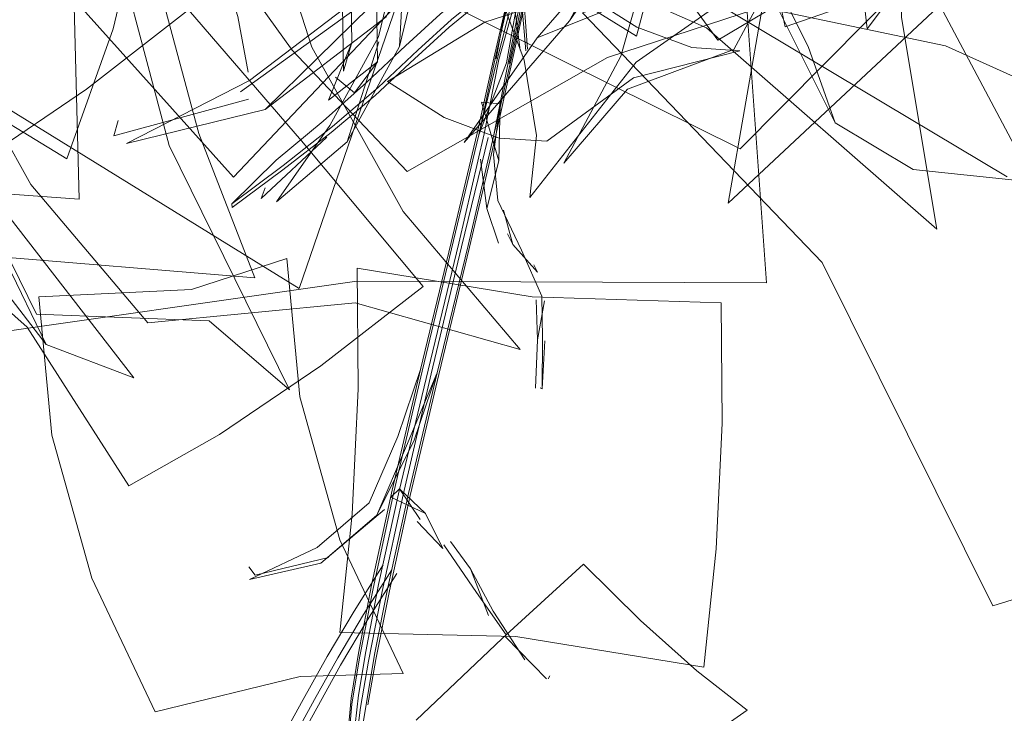
# Model space of a CAD drawing. Units: metres. Extents: x 1.55 to 3.77, y -2.83 to -0.48.
# Drawn here: x 1.71 to 1.73, y -2.78 to -2.76 of the extents above; entities that cross this region are included whole.
import ezdxf

# ---------------------------------------------------------------- set-up
doc = ezdxf.new("R2010")
doc.units = ezdxf.units.M
doc.header["$MEASUREMENT"] = 0

# ---------------------------------------------------------------- blocks, each defined once
blk = doc.blocks.new('56b08645-be59-4a30-9aa2-f5f57f84e7af')
at = {"color": 18, "lineweight": 9, "true_color": 0x000000}
for p, q in [((1.725814, -2.756077), (1.726858, -2.770746)), ((1.717167, -2.760831), (1.716397, -2.764001)), ((1.72, -2.76413), (1.719882, -2.762803)), ((1.720047, -2.764083), (1.719948, -2.762789)), ((1.715041, -2.763885), (1.7148, -2.764711)), ((1.715115, -2.765325), (1.714573, -2.764881)), ((1.719268, -2.765638), (1.71873, -2.765587)), ((1.708254, -2.766547), (1.708379, -2.766117)), ((1.712449, -2.768335), (1.712571, -2.768029)), ((1.711629, -2.76859), (1.711616, -2.768489)), ((1.719357, -2.768668), (1.719632, -2.769646)), ((1.719632, -2.769646), (1.71948, -2.769348)), ((1.720328, -2.770435), (1.720225, -2.770228)), ((1.720468, -2.773767), (1.720407, -2.773737)), ((1.716599, -2.775391), (1.715749, -2.777366)), ((1.716397, -2.776622), (1.71615, -2.776852)), ((1.717849, -2.77812), (1.718417, -2.778903)), ((1.712282, -2.77908), (1.712099, -2.778846)), ((1.720679, -2.781953), (1.720639, -2.782031))]:
    blk.add_line(p, q, dxfattribs=at)
for points in [[(1.716797, -2.740282), (1.72567, -2.745491), (1.732265, -2.749942), (1.730901, -2.756534), (1.73071, -2.763174), (1.731711, -2.769216)], [(1.72973, -2.7635), (1.729026, -2.757304), (1.730872, -2.752955), (1.735243, -2.747121), (1.738163, -2.740673)], [(1.723151, -2.763711), (1.713708, -2.757863), (1.702777, -2.753825), (1.704372, -2.747786), (1.706612, -2.741161)], [(1.725472, -2.763825), (1.735349, -2.757943), (1.745181, -2.753993), (1.740954, -2.748163), (1.736955, -2.741679)], [(1.733723, -2.767721), (1.723905, -2.761845), (1.71287, -2.757774), (1.715056, -2.751741), (1.717727, -2.745124)], [(1.704556, -2.758968), (1.714964, -2.76138), (1.726107, -2.766919), (1.732136, -2.760834), (1.737515, -2.753525), (1.74172, -2.745703)], [(1.711663, -2.767731), (1.71707, -2.762005), (1.720585, -2.758191), (1.715287, -2.752264), (1.711166, -2.745697)], [(1.731035, -2.767513), (1.734481, -2.767868), (1.729138, -2.757801), (1.721607, -2.749781), (1.718161, -2.749426), (1.715944, -2.748093), (1.715173, -2.745913), (1.723136, -2.754193)], [(1.731035, -2.767513), (1.734481, -2.767868), (1.729138, -2.757801), (1.721607, -2.749781), (1.718161, -2.749426), (1.715944, -2.748093), (1.715173, -2.745913), (1.723136, -2.754193)], [(1.725769, -2.768471), (1.732327, -2.762335), (1.741236, -2.758096), (1.742237, -2.752316), (1.742046, -2.745896)], [(1.715944, -2.748093), (1.723869, -2.756265), (1.728818, -2.766181)], [(1.715944, -2.748093), (1.723869, -2.756265), (1.728818, -2.766181)], [(1.708828, -2.773454), (1.700192, -2.762307), (1.688959, -2.754103), (1.686452, -2.753151), (1.685327, -2.750815)], [(1.726985, -2.751047), (1.724745, -2.757672), (1.723151, -2.763711)], [(1.73702, -2.751218), (1.734101, -2.757665), (1.72973, -2.7635)], [(1.717247, -2.751511), (1.721246, -2.757996), (1.725472, -2.763825)], [(1.706321, -2.772502), (1.69781, -2.761403), (1.686452, -2.753151)], [(1.690145, -2.75866), (1.70287, -2.764321), (1.713539, -2.770904), (1.716533, -2.762181), (1.72038, -2.753434)], [(1.731711, -2.769216), (1.725153, -2.763469), (1.716243, -2.759556), (1.715242, -2.753514)], [(1.723136, -2.754193), (1.728047, -2.764001), (1.728818, -2.766181), (1.731035, -2.767513)], [(1.723136, -2.754193), (1.728047, -2.764001), (1.728818, -2.766181), (1.731035, -2.767513)], [(1.7148, -2.764711), (1.714761, -2.762194), (1.715734, -2.761919), (1.715139, -2.758264), (1.714499, -2.754731), (1.713526, -2.755005), (1.714166, -2.758539)], [(1.702244, -2.755236), (1.706365, -2.761804), (1.711663, -2.767731)], [(1.727113, -2.757637), (1.726257, -2.755317), (1.722197, -2.758633), (1.719093, -2.762071), (1.71995, -2.764391)], [(1.712566, -2.765796), (1.716018, -2.763162), (1.717923, -2.759154), (1.719896, -2.755575), (1.718393, -2.759446)], [(1.718661, -2.766526), (1.719124, -2.764349), (1.719478, -2.762813), (1.719894, -2.761352), (1.720509, -2.759556), (1.721227, -2.757576), (1.720611, -2.759551), (1.721299, -2.757543), (1.721895, -2.755701), (1.721227, -2.757576)], [(1.726579, -2.756271), (1.72677, -2.762692), (1.725769, -2.768471)], [(1.706916, -2.767211), (1.708231, -2.763503), (1.708885, -2.76077), (1.705828, -2.758903), (1.70324, -2.756654)], [(1.700638, -2.757194), (1.702624, -2.764682), (1.706052, -2.771641)], [(1.732277, -2.761737), (1.72739, -2.763444), (1.727106, -2.762098), (1.726695, -2.760024), (1.726199, -2.757423)], [(1.726858, -2.770746), (1.715182, -2.770696), (1.703606, -2.772345), (1.702561, -2.757676)], [(1.725698, -2.757773), (1.718163, -2.760741), (1.711867, -2.765298)], [(1.714907, -2.76672), (1.716397, -2.764001), (1.716582, -2.760702), (1.717157, -2.757733), (1.717167, -2.760831)], [(1.715795, -2.763727), (1.716533, -2.760693), (1.717118, -2.757674)], [(1.719075, -2.766567), (1.719553, -2.764497), (1.719874, -2.763043), (1.720267, -2.761636), (1.72088, -2.759836), (1.721613, -2.757819), (1.720778, -2.759841), (1.721541, -2.757852)], [(1.72011, -2.768308), (1.723145, -2.764451), (1.727274, -2.761554), (1.727464, -2.759785), (1.727113, -2.757637)], [(1.721078, -2.76733), (1.722894, -2.765218), (1.725929, -2.764093), (1.727559, -2.76104), (1.728517, -2.757656)], [(1.713902, -2.764024), (1.712302, -2.759061), (1.708099, -2.758637), (1.701687, -2.758299), (1.703288, -2.763263)], [(1.723825, -2.762338), (1.72032, -2.76376), (1.71824, -2.766738), (1.721244, -2.763269), (1.723411, -2.759213)], [(1.706052, -2.771641), (1.710969, -2.771823), (1.713259, -2.77379), (1.70983, -2.766831), (1.707844, -2.759343)], [(1.719589, -2.764507), (1.719925, -2.76299), (1.720363, -2.761539), (1.720957, -2.759708)], [(1.727565, -2.7626), (1.722324, -2.764321), (1.716611, -2.767567), (1.713337, -2.764107), (1.710451, -2.760076)], [(1.724607, -2.762432), (1.731962, -2.763986), (1.738933, -2.767131), (1.740403, -2.763815), (1.741989, -2.759887)], [(1.712083, -2.764733), (1.711791, -2.763149), (1.71102, -2.760701)], [(1.72032, -2.76376), (1.723175, -2.760465), (1.721244, -2.763269)], [(1.723667, -2.760892), (1.722708, -2.764276), (1.721078, -2.76733)], [(1.719932, -2.761235), (1.718691, -2.762152), (1.717557, -2.763079), (1.716572, -2.763983), (1.715453, -2.76503)], [(1.727895, -2.761098), (1.721611, -2.763047), (1.728442, -2.770161), (1.733315, -2.779956)], [(1.714376, -2.765533), (1.715041, -2.763885), (1.715004, -2.761548)], [(1.715789, -2.765169), (1.716921, -2.764109), (1.717876, -2.763233), (1.71895, -2.762355), (1.720158, -2.761462)], [(1.719833, -2.764111), (1.719662, -2.762777), (1.719937, -2.761424)], [(1.683523, -2.762925), (1.683691, -2.769536), (1.695345, -2.767489), (1.707263, -2.768355), (1.707095, -2.761744)], [(1.709385, -2.761674), (1.710673, -2.766487), (1.712269, -2.770599)], [(1.716827, -2.764353), (1.717812, -2.76345), (1.718947, -2.762522), (1.720187, -2.761606)], [(1.714376, -2.765533), (1.715773, -2.764437), (1.715734, -2.761919)], [(1.712269, -2.770599), (1.704425, -2.769957), (1.696107, -2.77117), (1.694511, -2.767059), (1.693223, -2.762245)], [(1.708611, -2.766769), (1.71212, -2.764977), (1.715326, -2.762531)], [(1.716054, -2.765003), (1.71883, -2.763309), (1.721548, -2.762422), (1.723165, -2.76345), (1.724731, -2.764036)], [(1.704584, -2.767179), (1.707472, -2.765219), (1.710381, -2.762954)], [(1.708611, -2.766769), (1.712566, -2.765796), (1.715548, -2.76287)], [(1.710381, -2.762954), (1.7136, -2.766697), (1.717067, -2.770843), (1.714158, -2.773108), (1.71127, -2.775068)], [(1.716186, -2.776658), (1.716994, -2.773217), (1.717867, -2.769593), (1.718609, -2.766473), (1.719089, -2.764338), (1.719427, -2.762866), (1.719152, -2.764357)], [(1.71918, -2.764375), (1.718661, -2.766526), (1.719448, -2.764467), (1.71973, -2.762871)], [(1.719575, -2.762841), (1.71918, -2.764375)], [(1.719848, -2.762949), (1.719525, -2.764488)], [(1.701271, -2.763096), (1.703859, -2.765345), (1.706916, -2.767211)], [(1.718813, -2.766492), (1.719229, -2.764378), (1.719621, -2.762985)], [(1.719776, -2.763015), (1.719497, -2.76447)], [(1.703288, -2.763263), (1.705884, -2.767943), (1.709225, -2.771886)], [(1.712893, -2.768433), (1.714412, -2.766252), (1.715795, -2.763727)], [(1.709225, -2.771886), (1.715131, -2.77131), (1.71984, -2.772647), (1.716499, -2.768704), (1.713902, -2.764024)], [(1.712893, -2.768433), (1.714907, -2.76672), (1.715811, -2.763872)], [(1.724731, -2.764036), (1.726094, -2.764123), (1.72307, -2.764896), (1.7206, -2.766705), (1.719237, -2.766618)], [(1.716827, -2.764353), (1.715707, -2.765401), (1.714446, -2.766455), (1.713075, -2.767524), (1.711629, -2.76859)], [(1.715773, -2.764437), (1.715115, -2.765325)], [(1.715121, -2.787166), (1.715258, -2.78438), (1.715352, -2.783347), (1.715689, -2.781346), (1.716063, -2.779435), (1.716653, -2.776749), (1.717474, -2.773306), (1.718353, -2.769676), (1.719075, -2.766567), (1.719497, -2.76447)], [(1.71611, -2.779528), (1.716704, -2.776807), (1.717518, -2.773355), (1.718393, -2.769729), (1.719128, -2.76662), (1.719589, -2.764507)], [(1.71995, -2.764391), (1.7203, -2.76654), (1.72011, -2.768308)], [(1.711616, -2.768489), (1.712885, -2.767249), (1.714225, -2.766134), (1.715453, -2.76503)], [(1.711616, -2.768489), (1.713076, -2.7674), (1.714483, -2.766283), (1.715789, -2.765169)], [(1.719237, -2.766618), (1.717671, -2.766031), (1.716054, -2.765003)], [(1.712096, -2.765505), (1.708254, -2.766547)], [(1.718883, -2.768623), (1.719231, -2.767264), (1.71873, -2.765587)], [(1.719231, -2.767264), (1.719268, -2.765638), (1.719072, -2.767082), (1.719202, -2.768399)], [(1.714322, -2.766591), (1.712449, -2.768335)], [(1.71526, -2.781441), (1.715646, -2.779455), (1.716237, -2.776717), (1.717039, -2.773266), (1.718661, -2.766526)], [(1.715514, -2.781535), (1.715906, -2.779541), (1.716499, -2.776793), (1.7173, -2.773334), (1.718167, -2.769712), (1.718924, -2.766601)], [(1.716391, -2.776673), (1.717212, -2.773237), (1.718092, -2.769609), (1.718813, -2.766492)], [(1.71127, -2.775068), (1.708684, -2.776531), (1.705781, -2.772003), (1.701998, -2.768642), (1.704584, -2.767179)], [(1.71871, -2.767215), (1.718883, -2.768623), (1.719223, -2.769607)], [(1.720458, -2.77112), (1.719879, -2.769808), (1.719202, -2.768399)], [(1.720328, -2.770435), (1.719632, -2.769646)], [(1.705196, -2.770166), (1.706321, -2.772502), (1.708828, -2.773454)], [(1.706486, -2.775089), (1.706116, -2.771144), (1.710465, -2.770931), (1.713184, -2.770051), (1.713554, -2.773996)], [(1.715049, -2.777341), (1.71522, -2.773761), (1.715191, -2.770326)], [(1.715191, -2.770326), (1.720174, -2.771139), (1.725564, -2.771312), (1.725592, -2.774747), (1.725421, -2.778327)], [(1.733315, -2.779956), (1.739598, -2.778007), (1.746528, -2.774851), (1.75343, -2.770792)], [(1.720273, -2.773748), (1.720328, -2.772367), (1.720294, -2.771224)], [(1.720328, -2.772367), (1.720533, -2.771255)], [(1.720536, -2.772393), (1.720468, -2.773767), (1.720472, -2.772326), (1.720458, -2.77112)], [(1.714151, -2.778737), (1.715749, -2.777366), (1.716817, -2.775233), (1.717459, -2.773326), (1.716599, -2.775391)], [(1.715537, -2.777017), (1.716351, -2.775126), (1.717004, -2.773186)], [(1.717241, -2.773483)], [(1.713554, -2.773996), (1.714698, -2.778073), (1.716504, -2.781886)], [(1.716504, -2.781886), (1.713562, -2.781971), (1.709436, -2.78298), (1.70763, -2.779167), (1.706486, -2.775089)], [(1.716186, -2.776658), (1.715598, -2.779362), (1.715224, -2.781302), (1.715017, -2.782585), (1.714909, -2.783851), (1.714868, -2.785648)], [(1.715435, -2.781252), (1.715803, -2.77935), (1.716391, -2.776673)], [(1.717142, -2.777322), (1.716397, -2.776622), (1.71699, -2.777488)], [(1.717632, -2.778323), (1.717142, -2.777322), (1.71615, -2.776852)], [(1.712117, -2.7792), (1.714054, -2.77829), (1.715537, -2.777017)], [(1.712117, -2.7792), (1.714151, -2.778737), (1.715967, -2.777209)], [(1.725421, -2.778327), (1.725068, -2.781703), (1.719711, -2.780832), (1.714695, -2.780717), (1.715049, -2.777341)], [(1.716903, -2.777545), (1.717632, -2.778323)], [(1.719437, -2.780783), (1.71859, -2.779572), (1.717658, -2.778215)], [(1.714369, -2.77858), (1.712282, -2.77908)], [(1.71593, -2.778787), (1.715102, -2.780104), (1.714332, -2.7814), (1.71365, -2.782626), (1.712873, -2.784041)], [(1.713192, -2.784052), (1.713978, -2.782621), (1.714639, -2.781433), (1.715368, -2.780205), (1.716175, -2.778923)], [(1.716875, -2.783217), (1.719328, -2.780889), (1.721645, -2.778762), (1.723263, -2.780373), (1.724868, -2.781808)], [(1.719066, -2.780109), (1.718417, -2.778903), (1.718934, -2.780231)], [(1.714036, -2.782873), (1.714718, -2.781647), (1.715488, -2.780351), (1.716317, -2.779034)], [(1.71611, -2.779528), (1.715725, -2.781485), (1.715494, -2.782775)], [(1.719965, -2.78149), (1.719066, -2.780109)], [(1.720589, -2.782036), (1.719418, -2.780834)], [(1.71526, -2.781441), (1.715041, -2.782759), (1.714924, -2.784029)], [(1.715435, -2.781252), (1.715229, -2.782503), (1.71509, -2.783754), (1.715019, -2.785563), (1.71495, -2.787089)], [(1.720064, -2.781404)], [(1.715514, -2.781535), (1.715283, -2.782857), (1.715127, -2.78412)], [(1.724868, -2.781808), (1.726305, -2.782928), (1.723675, -2.784776), (1.721535, -2.787384), (1.720098, -2.786264)], [(1.714036, -2.782873), (1.713259, -2.784287), (1.712381, -2.785755), (1.711439, -2.787271), (1.710463, -2.788806)]]:
    blk.add_lwpolyline(points, dxfattribs=at)
blk = doc.blocks.new('29ed62f3-d753-4c1f-b681-00f5e5bdacee')
blk.add_blockref('56b08645-be59-4a30-9aa2-f5f57f84e7af', (0, 0))

msp = doc.modelspace()

# ---------------------------------------------------------------- block references
msp.add_blockref('29ed62f3-d753-4c1f-b681-00f5e5bdacee', (0, 0))

doc.saveas('drawing.dxf')
